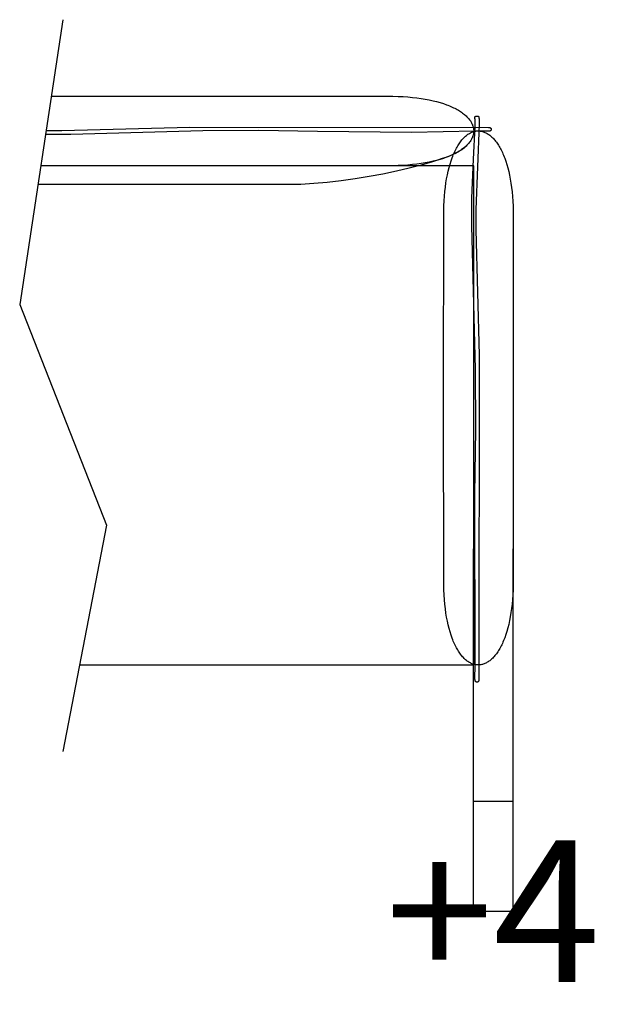
# Model space of a CAD drawing. Units: millimetres. Extents: x 0 to 2883, y -132 to 243.
# Drawn here: x 1763 to 1769, y 23 to 33 of the extents above; entities that cross this region are included whole.
import ezdxf

# ---------------------------------------------------------------- set-up
doc = ezdxf.new("R2010")
doc.units = ezdxf.units.MM
doc.header["$MEASUREMENT"] = 0
doc.layers.add('COTAS', color=7, linetype='Continuous', true_color=0x000000)
doc.layers.add('puntos', color=7, linetype='Continuous', true_color=0x7fff7f)
doc.styles.add('ArialMT', font='arial.ttf')
doc.dimstyles.new('Esquema', dxfattribs={"dimscale": 0.3, "dimtxt": 4.75, "dimasz": 0.05, "dimexe": 0, "dimexo": 5, "dimgap": 2, "dimtad": 0, "dimtih": 1, "dimtoh": 1, "dimdec": 0, "dimlfac": 10, "dimzin": 1, "dimdsep": 46, "dimtxsty": 'ArialMT', "dimcen": 1.5, "dimadec": 0, "dimazin": 0, "dimtfac": 1, "dimtdec": 4, "dimtix": 1, "dimtmove": 1, "dimatfit": 3, "dimfxl": 0, "dimtolj": 1, "dimtzin": 1, "dimarcsym": 0})

# ---------------------------------------------------------------- blocks, each defined once
blk = doc.blocks.new('*D304')
at = {"layer": 'COTAS', "color": 0, "lineweight": -2}
for p, q in [((1767.7083, 27.5012), (1767.7083, 23.858)), ((1768.1083, 27.5012), (1768.1083, 23.858)), ((1767.6933, 23.858), (1767.6783, 23.858)), ((1767.7083, 23.858), (1768.1083, 23.858)), ((1768.1233, 23.858), (1768.1383, 23.858))]:
    blk.add_line(p, q, dxfattribs=at)
at = {"layer": 'COTAS', "color": 0}
for points in [[(1767.6933, 23.8555), (1767.6933, 23.8605), (1767.7083, 23.858)], [(1768.1233, 23.8605), (1768.1233, 23.8555), (1768.1083, 23.858)]]:
    blk.add_solid(points, dxfattribs=at)
at = {"layer": 'Defpoints', "color": 0}
for p in [(1767.7083, 29.0012), (1768.1083, 29.0012), (1768.1083, 23.858)]:
    blk.add_point(p, dxfattribs=at)
at = {"layer": 'COTAS', "color": 0, "insert": (1767.9083, 23.858), "char_height": 1.425, "attachment_point": 5, "style": 'ArialMT'}
blk.add_mtext('\\A1;+4', dxfattribs=at)

msp = doc.modelspace()

# ---------------------------------------------------------------- linework, layer by layer
msp.add_lwpolyline([(1767.755, 31.8526), (1767.7564, 31.8524), (1767.7567, 31.8524), (1767.7571, 31.8523), (1767.7573, 31.8523), (1767.7574, 31.8523), (1767.7576, 31.8522), (1767.7578, 31.8522), (1767.758, 31.8521), (1767.7581, 31.8521), (1767.7583, 31.852), (1767.7585, 31.8519), (1767.7587, 31.8518), (1767.7589, 31.8518), (1767.759, 31.8517), (1767.7592, 31.8516), (1767.7594, 31.8515), (1767.7596, 31.8514), (1767.7597, 31.8512), (1767.7599, 31.8511), (1767.7601, 31.851), (1767.7603, 31.8508), (1767.7605, 31.8506), (1767.7606, 31.8505), (1767.7608, 31.8503), (1767.761, 31.8501), (1767.7612, 31.8499), (1767.7613, 31.8497), (1767.7615, 31.8494), (1767.7617, 31.8492), (1767.7619, 31.8489), (1767.762, 31.8487), (1767.7622, 31.8484), (1767.7624, 31.8481), (1767.7625, 31.8478), (1767.7627, 31.8474), (1767.7629, 31.8471), (1767.763, 31.8467), (1767.7632, 31.8464), (1767.7634, 31.846), (1767.7637, 31.8451), (1767.764, 31.8442), (1767.7643, 31.8433), (1767.7646, 31.8422), (1767.7649, 31.8411), (1767.7652, 31.8399), (1767.7655, 31.8386), (1767.7658, 31.8372), (1767.7663, 31.8341), (1767.7668, 31.8307), (1767.7672, 31.8268), (1767.7676, 31.8226), (1767.7683, 31.8126), (1767.7688, 31.8006), (1767.769, 31.7864), (1767.769, 31.7698), (1767.7347, 30.9132), (1767.7355, 30.7082), (1767.7691, 29.4491), (1767.7669, 26.1903), (1767.7668, 26.1884), (1767.7667, 26.1866), (1767.7665, 26.1849), (1767.7663, 26.1832), (1767.7662, 26.1824), (1767.766, 26.1816), (1767.7659, 26.1808), (1767.7657, 26.18), (1767.7655, 26.1792), (1767.7653, 26.1785), (1767.7651, 26.1778), (1767.7649, 26.1771), (1767.7647, 26.1764), (1767.7644, 26.1757), (1767.7642, 26.175), (1767.7639, 26.1744), (1767.7636, 26.1737), (1767.7634, 26.1731), (1767.7631, 26.1725), (1767.7628, 26.1719), (1767.7625, 26.1713), (1767.7622, 26.1708), (1767.7619, 26.1702), (1767.7615, 26.1697), (1767.7612, 26.1692), (1767.7608, 26.1687), (1767.7605, 26.1682), (1767.7601, 26.1677), (1767.7598, 26.1672), (1767.7594, 26.1668), (1767.759, 26.1664), (1767.7586, 26.166), (1767.7582, 26.1656), (1767.7578, 26.1652), (1767.7574, 26.1648), (1767.757, 26.1645), (1767.7566, 26.1641), (1767.7562, 26.1638), (1767.7558, 26.1635), (1767.7553, 26.1632), (1767.7549, 26.1629), (1767.7545, 26.1627), (1767.754, 26.1624), (1767.7536, 26.1622), (1767.7531, 26.162), (1767.7527, 26.1618), (1767.7522, 26.1616), (1767.7518, 26.1614), (1767.7513, 26.1612), (1767.7509, 26.1611), (1767.7504, 26.161), (1767.75, 26.1609), (1767.7495, 26.1608), (1767.749, 26.1607), (1767.7486, 26.1606), (1767.7481, 26.1606), (1767.7476, 26.1605), (1767.7471, 26.1605), (1767.7467, 26.1605), (1767.7462, 26.1605), (1767.7457, 26.1605), (1767.7453, 26.1605), (1767.7448, 26.1606), (1767.7443, 26.1607), (1767.7439, 26.1607), (1767.7434, 26.1608), (1767.743, 26.1609), (1767.7425, 26.1611), (1767.742, 26.1612), (1767.7416, 26.1614), (1767.7411, 26.1615), (1767.7407, 26.1617), (1767.7402, 26.1619), (1767.7398, 26.1621), (1767.7393, 26.1623), (1767.7389, 26.1626), (1767.7385, 26.1628), (1767.7381, 26.1631), (1767.7376, 26.1634), (1767.7372, 26.1637), (1767.7368, 26.164), (1767.7364, 26.1643), (1767.736, 26.1647), (1767.7356, 26.165), (1767.7352, 26.1654), (1767.7348, 26.1658), (1767.7344, 26.1662), (1767.7341, 26.1666), (1767.7337, 26.1671), (1767.7333, 26.1675), (1767.733, 26.168), (1767.7326, 26.1685), (1767.7323, 26.1689), (1767.732, 26.1694), (1767.7317, 26.17), (1767.7313, 26.1705), (1767.731, 26.1711), (1767.7307, 26.1716), (1767.7305, 26.1722), (1767.7302, 26.1728), (1767.7299, 26.1734), (1767.7297, 26.174), (1767.7294, 26.1747), (1767.7292, 26.1753), (1767.7289, 26.176), (1767.7287, 26.1767), (1767.7285, 26.1774), (1767.7283, 26.1781), (1767.7282, 26.1788), (1767.728, 26.1795), (1767.7278, 26.1803), (1767.7277, 26.181), (1767.7275, 26.1818), (1767.7274, 26.1826), (1767.7273, 26.1834), (1767.7272, 26.1843), (1767.7271, 26.186), (1767.727, 26.1877), (1767.7269, 26.1895), (1767.7287, 26.3393), (1767.7242, 28.0561), (1767.7354, 28.6961), (1767.7313, 29.3084), (1767.695, 30.7481), (1767.6962, 31.0289), (1767.7116, 31.4184), (1767.7285, 31.7467), (1767.729, 31.7761), (1767.7288, 31.7986), (1767.7285, 31.8079), (1767.7279, 31.8172), (1767.7275, 31.8219), (1767.7269, 31.8265), (1767.7268, 31.8273), (1767.7267, 31.8282), (1767.7266, 31.8286), (1767.7265, 31.829), (1767.7264, 31.8294), (1767.7261, 31.8307), (1767.7259, 31.8316), (1767.7257, 31.8324), (1767.7255, 31.8332), (1767.7254, 31.8341), (1767.7253, 31.8349), (1767.7252, 31.8356), (1767.7252, 31.8364), (1767.7252, 31.8371), (1767.7252, 31.8375), (1767.7252, 31.8379), (1767.7252, 31.8382), (1767.7252, 31.8386), (1767.7252, 31.8389), (1767.7252, 31.8393), (1767.7253, 31.8396), (1767.7253, 31.8399), (1767.7254, 31.8402), (1767.7254, 31.8406), (1767.7255, 31.8409), (1767.7256, 31.8412), (1767.7256, 31.8415), (1767.7257, 31.8418), (1767.7258, 31.8421), (1767.7259, 31.8424), (1767.726, 31.8427), (1767.7261, 31.843), (1767.7262, 31.8433), (1767.7263, 31.8435), (1767.7264, 31.8438), (1767.7266, 31.8441), (1767.7267, 31.8443), (1767.7268, 31.8446), (1767.727, 31.8448), (1767.7271, 31.8451), (1767.7273, 31.8453), (1767.7274, 31.8456), (1767.7276, 31.8458), (1767.7278, 31.846), (1767.7279, 31.8463), (1767.7281, 31.8465), (1767.7283, 31.8467), (1767.7285, 31.8469), (1767.7287, 31.8472), (1767.7289, 31.8474), (1767.7291, 31.8476), (1767.7293, 31.8478), (1767.7295, 31.848), (1767.7297, 31.8481), (1767.73, 31.8483), (1767.7302, 31.8485), (1767.7304, 31.8487), (1767.7307, 31.8489), (1767.7309, 31.849), (1767.7312, 31.8492), (1767.7314, 31.8494), (1767.7317, 31.8495), (1767.7319, 31.8497), (1767.7322, 31.8498), (1767.7325, 31.85), (1767.7327, 31.8501), (1767.7333, 31.8504), (1767.7339, 31.8507), (1767.7345, 31.8509), (1767.7351, 31.8512), (1767.7357, 31.8514), (1767.7364, 31.8516), (1767.7371, 31.8518), (1767.7377, 31.8519), (1767.7384, 31.8521), (1767.7391, 31.8522), (1767.7399, 31.8524), (1767.7406, 31.8525), (1767.7414, 31.8526), (1767.7421, 31.8527), (1767.7429, 31.8528), (1767.7445, 31.8529), (1767.7461, 31.853), (1767.7478, 31.853), (1767.7496, 31.8529), (1767.7513, 31.8529), (1767.7532, 31.8527)], close=True)
for points in [[(1767.4116, 29.0015), (1767.412, 30.8981), (1767.4135, 30.9496), (1767.416, 30.9994), (1767.4194, 31.0474), (1767.4236, 31.0938), (1767.4288, 31.1384), (1767.4348, 31.1814), (1767.4416, 31.2226), (1767.4491, 31.2622), (1767.4574, 31.3), (1767.4664, 31.3361), (1767.4761, 31.3705), (1767.4864, 31.4032), (1767.4973, 31.4343), (1767.503, 31.4491), (1767.5088, 31.4636), (1767.5148, 31.4776), (1767.5208, 31.4912), (1767.5271, 31.5044), (1767.5334, 31.5171), (1767.5399, 31.5294), (1767.5464, 31.5413), (1767.5531, 31.5528), (1767.5599, 31.5639), (1767.5668, 31.5745), (1767.5738, 31.5847), (1767.5809, 31.5945), (1767.5881, 31.6039), (1767.5954, 31.6128), (1767.6027, 31.6213), (1767.6102, 31.6294), (1767.6177, 31.6371), (1767.6253, 31.6444), (1767.6329, 31.6512), (1767.6407, 31.6576), (1767.6484, 31.6636), (1767.6563, 31.6692), (1767.6642, 31.6743), (1767.6721, 31.679), (1767.6801, 31.6834), (1767.6881, 31.6872), (1767.6962, 31.6907), (1767.7043, 31.6937), (1767.7124, 31.6964), (1767.7205, 31.6986), (1767.7287, 31.7004), (1767.7369, 31.7017), (1767.745, 31.7027), (1767.7532, 31.7032), (1767.7615, 31.7033), (1767.7697, 31.703), (1767.7779, 31.7022), (1767.786, 31.7011), (1767.7942, 31.6995), (1767.8024, 31.6975), (1767.8105, 31.6951), (1767.8186, 31.6923), (1767.8267, 31.6891), (1767.8348, 31.6854), (1767.8428, 31.6813), (1767.8508, 31.6768), (1767.8587, 31.6719), (1767.8666, 31.6666), (1767.8745, 31.6608), (1767.8823, 31.6547), (1767.89, 31.6481), (1767.8976, 31.6411), (1767.9052, 31.6337), (1767.9127, 31.6258), (1767.9202, 31.6176), (1767.9275, 31.6089), (1767.9348, 31.5998), (1767.942, 31.5903), (1767.9491, 31.5804), (1767.9561, 31.5701), (1767.963, 31.5594), (1767.9698, 31.5482), (1767.9765, 31.5366), (1767.9831, 31.5246), (1767.9895, 31.5122), (1767.9959, 31.4994), (1768.0021, 31.4862), (1768.0082, 31.4725), (1768.0141, 31.4585), (1768.02, 31.444), (1768.0256, 31.4291), (1768.0366, 31.3981), (1768.0469, 31.3654), (1768.0566, 31.3311), (1768.0656, 31.2952), (1768.0739, 31.2575), (1768.0814, 31.2183), (1768.0882, 31.1774), (1768.0942, 31.1348), (1768.0994, 31.0906), (1768.1036, 31.0447), (1768.107, 30.9972), (1768.1095, 30.9481), (1768.111, 30.8973), (1768.1116, 29.0015)], [(1768.1116, 29.0015), (1768.111, 27.1404), (1768.1095, 27.0897), (1768.107, 27.0405), (1768.1036, 26.993), (1768.0994, 26.9472), (1768.0942, 26.903), (1768.0882, 26.8604), (1768.0814, 26.8195), (1768.0739, 26.7802), (1768.0656, 26.7426), (1768.0566, 26.7066), (1768.0469, 26.6723), (1768.0366, 26.6397), (1768.0256, 26.6086), (1768.02, 26.5937), (1768.0141, 26.5793), (1768.0082, 26.5652), (1768.0021, 26.5516), (1767.9959, 26.5383), (1767.9895, 26.5255), (1767.9831, 26.5131), (1767.9765, 26.5011), (1767.9698, 26.4896), (1767.963, 26.4784), (1767.9561, 26.4677), (1767.9491, 26.4573), (1767.942, 26.4474), (1767.9348, 26.4379), (1767.9275, 26.4288), (1767.9202, 26.4202), (1767.9127, 26.4119), (1767.9052, 26.4041), (1767.8976, 26.3967), (1767.89, 26.3897), (1767.8823, 26.3831), (1767.8745, 26.3769), (1767.8666, 26.3712), (1767.8587, 26.3659), (1767.8508, 26.3609), (1767.8428, 26.3564), (1767.8348, 26.3524), (1767.8267, 26.3487), (1767.8186, 26.3455), (1767.8105, 26.3426), (1767.8024, 26.3402), (1767.7942, 26.3382), (1767.786, 26.3367), (1767.7779, 26.3355), (1767.7697, 26.3348), (1767.7615, 26.3345), (1767.7532, 26.3346), (1767.745, 26.3351), (1767.7369, 26.336), (1767.7287, 26.3374), (1767.7205, 26.3392), (1767.7124, 26.3414), (1767.7043, 26.344), (1767.6962, 26.3471), (1767.6881, 26.3505), (1767.6801, 26.3544), (1767.6721, 26.3587), (1767.6642, 26.3634), (1767.6563, 26.3686), (1767.6484, 26.3742), (1767.6407, 26.3802), (1767.6329, 26.3866), (1767.6253, 26.3934), (1767.6177, 26.4006), (1767.6102, 26.4083), (1767.6027, 26.4164), (1767.5954, 26.4249), (1767.5881, 26.4339), (1767.5809, 26.4433), (1767.5738, 26.453), (1767.5668, 26.4632), (1767.5599, 26.4739), (1767.5531, 26.4849), (1767.5464, 26.4964), (1767.5399, 26.5083), (1767.5334, 26.5206), (1767.5271, 26.5334), (1767.5208, 26.5466), (1767.5148, 26.5602), (1767.5088, 26.5742), (1767.503, 26.5886), (1767.4973, 26.6035), (1767.4864, 26.6345), (1767.4761, 26.6672), (1767.4664, 26.7017), (1767.4574, 26.7378), (1767.4491, 26.7756), (1767.4416, 26.8151), (1767.4348, 26.8564), (1767.4288, 26.8993), (1767.4236, 26.944), (1767.4194, 26.9903), (1767.416, 27.0384), (1767.4135, 27.0882), (1767.412, 27.1397), (1767.4116, 29.0015)]]:
    msp.add_lwpolyline(points)
at = {"layer": 'COTAS'}
msp.add_line((1768.1083, 24.9606), (1767.7083, 24.9606), dxfattribs=at)
at = {"layer": 'puntos'}
for points in [[(1763.5828, 32.8216), (1763.148, 29.959), (1764.022, 27.7413), (1763.5828, 25.4658)], [(1763.4661, 32.053), (1766.9019, 32.0522), (1766.9535, 32.0507), (1767.0033, 32.0483), (1767.0515, 32.0449), (1767.0979, 32.0406), (1767.1427, 32.0354), (1767.1858, 32.0294), (1767.2272, 32.0227), (1767.2669, 32.0151), (1767.3049, 32.0068), (1767.3413, 31.9978), (1767.3759, 31.9881), (1767.4088, 31.9778), (1767.4401, 31.9669), (1767.4551, 31.9612), (1767.4697, 31.9554), (1767.4838, 31.9494), (1767.4975, 31.9433), (1767.5109, 31.9371), (1767.5237, 31.9308), (1767.5362, 31.9243), (1767.5482, 31.9177), (1767.5599, 31.9111), (1767.571, 31.9043), (1767.5818, 31.8974), (1767.5922, 31.8904), (1767.6021, 31.8833), (1767.6116, 31.8761), (1767.6207, 31.8688), (1767.6293, 31.8614), (1767.6376, 31.854), (1767.6454, 31.8465), (1767.6528, 31.8389), (1767.6598, 31.8312), (1767.6663, 31.8235), (1767.6724, 31.8157), (1767.6781, 31.8079), (1767.6834, 31.8), (1767.6883, 31.792), (1767.6927, 31.7841), (1767.6967, 31.776), (1767.7003, 31.768), (1767.7035, 31.7599), (1767.7062, 31.7518), (1767.7085, 31.7436), (1767.7104, 31.7355), (1767.7119, 31.7273), (1767.713, 31.7191), (1767.7136, 31.7109), (1767.7138, 31.7027), (1767.7136, 31.6945), (1767.713, 31.6863), (1767.7119, 31.6781), (1767.7104, 31.6699), (1767.7085, 31.6618), (1767.7062, 31.6536), (1767.7035, 31.6455), (1767.7003, 31.6374), (1767.6967, 31.6293), (1767.6927, 31.6213), (1767.6883, 31.6133), (1767.6834, 31.6054), (1767.6781, 31.5975), (1767.6724, 31.5897), (1767.6663, 31.5819), (1767.6598, 31.5742), (1767.6528, 31.5665), (1767.6454, 31.5589), (1767.6376, 31.5514), (1767.6293, 31.544), (1767.6207, 31.5366), (1767.6116, 31.5293), (1767.6021, 31.5221), (1767.5922, 31.5151), (1767.5818, 31.5081), (1767.571, 31.5012), (1767.5599, 31.4944), (1767.5482, 31.4877), (1767.5362, 31.4811), (1767.5237, 31.4746), (1767.5109, 31.4683), (1767.4975, 31.4621), (1767.4838, 31.456), (1767.4697, 31.45), (1767.4551, 31.4442), (1767.4401, 31.4385), (1767.4088, 31.4276), (1767.3759, 31.4173), (1767.3413, 31.4076), (1767.3049, 31.3986), (1767.2669, 31.3904), (1767.2272, 31.3828), (1767.1858, 31.376), (1767.1427, 31.37), (1767.0979, 31.3649), (1767.0515, 31.3606), (1767.0033, 31.3572), (1766.9535, 31.3548), (1766.9019, 31.3533), (1763.3597, 31.353)], [(1763.4137, 31.7084), (1763.5718, 31.707), (1764.8591, 31.7415), (1767.8634, 31.7393), (1767.8651, 31.7393), (1767.866, 31.7392), (1767.8668, 31.7391), (1767.8676, 31.7391), (1767.8684, 31.739), (1767.8692, 31.7388), (1767.87, 31.7387), (1767.8707, 31.7386), (1767.8715, 31.7384), (1767.8722, 31.7383), (1767.8729, 31.7381), (1767.8736, 31.7379), (1767.8743, 31.7377), (1767.875, 31.7375), (1767.8756, 31.7373), (1767.8763, 31.7371), (1767.8769, 31.7368), (1767.8775, 31.7366), (1767.8781, 31.7363), (1767.8787, 31.7361), (1767.8793, 31.7358), (1767.8798, 31.7355), (1767.8804, 31.7352), (1767.8809, 31.7349), (1767.8814, 31.7346), (1767.8819, 31.7343), (1767.8824, 31.734), (1767.8829, 31.7336), (1767.8834, 31.7333), (1767.8838, 31.7329), (1767.8842, 31.7326), (1767.8847, 31.7322), (1767.8851, 31.7318), (1767.8855, 31.7314), (1767.8859, 31.7311), (1767.8862, 31.7307), (1767.8866, 31.7303), (1767.8869, 31.7299), (1767.8872, 31.7295), (1767.8875, 31.729), (1767.8878, 31.7286), (1767.8881, 31.7282), (1767.8884, 31.7278), (1767.8887, 31.7273), (1767.8889, 31.7269), (1767.8891, 31.7265), (1767.8893, 31.726), (1767.8895, 31.7256), (1767.8897, 31.7251), (1767.8899, 31.7247), (1767.8901, 31.7242), (1767.8902, 31.7238), (1767.8903, 31.7233), (1767.8905, 31.7228), (1767.8906, 31.7224), (1767.8906, 31.7219), (1767.8907, 31.7214), (1767.8908, 31.721), (1767.8908, 31.7205), (1767.8909, 31.72), (1767.8909, 31.7196), (1767.8909, 31.7191), (1767.8909, 31.7186), (1767.8909, 31.7182), (1767.8908, 31.7177), (1767.8908, 31.7172), (1767.8907, 31.7168), (1767.8907, 31.7163), (1767.8906, 31.7158), (1767.8905, 31.7154), (1767.8904, 31.7149), (1767.8902, 31.7145), (1767.8901, 31.714), (1767.8899, 31.7136), (1767.8898, 31.7131), (1767.8896, 31.7127), (1767.8894, 31.7122), (1767.8892, 31.7118), (1767.889, 31.7113), (1767.8887, 31.7109), (1767.8885, 31.7105), (1767.8882, 31.7101), (1767.8879, 31.7096), (1767.8876, 31.7092), (1767.8873, 31.7088), (1767.887, 31.7084), (1767.8867, 31.708), (1767.8863, 31.7076), (1767.886, 31.7072), (1767.8856, 31.7069), (1767.8852, 31.7065), (1767.8848, 31.7061), (1767.8844, 31.7058), (1767.884, 31.7054), (1767.8836, 31.7051), (1767.8831, 31.7047), (1767.8826, 31.7044), (1767.8822, 31.7041), (1767.8817, 31.7038), (1767.8812, 31.7035), (1767.8806, 31.7032), (1767.8801, 31.7029), (1767.8796, 31.7026), (1767.879, 31.7023), (1767.8784, 31.7021), (1767.8778, 31.7018), (1767.8772, 31.7016), (1767.8766, 31.7014), (1767.876, 31.7012), (1767.8753, 31.701), (1767.8747, 31.7008), (1767.874, 31.7006), (1767.8733, 31.7004), (1767.8726, 31.7002), (1767.8719, 31.7001), (1767.8712, 31.7), (1767.8705, 31.6998), (1767.8697, 31.6997), (1767.869, 31.6996), (1767.8682, 31.6996), (1767.8674, 31.6995), (1767.8666, 31.6994), (1767.8658, 31.6994), (1767.865, 31.6994), (1767.8641, 31.6993), (1767.726, 31.7011), (1767.0894, 31.6888), (1766.1433, 31.6966), (1765.5533, 31.7078), (1764.9887, 31.7038), (1763.6615, 31.6675), (1763.4077, 31.6685)], [(1767.6395, 31.5532), (1767.6366, 31.5495), (1767.6333, 31.5457), (1767.6296, 31.5418), (1767.6257, 31.538), (1767.6214, 31.5341), (1767.6168, 31.5302), (1767.6119, 31.5263), (1767.6067, 31.5224), (1767.6011, 31.5184), (1767.5953, 31.5145), (1767.5892, 31.5105), (1767.5827, 31.5065), (1767.569, 31.4984), (1767.5542, 31.4903), (1767.5382, 31.4822), (1767.5212, 31.474), (1767.5031, 31.4658), (1767.484, 31.4576), (1767.4429, 31.4411), (1767.3981, 31.4245), (1767.3499, 31.408), (1767.2985, 31.3916), (1767.1871, 31.3593), (1767.0658, 31.328), (1766.9367, 31.2982), (1766.8016, 31.2702), (1766.6626, 31.2445), (1766.5216, 31.2216), (1766.3805, 31.2019), (1766.2414, 31.1858), (1766.1061, 31.1738), (1765.9767, 31.1663), (1765.9148, 31.1643), (1765.855, 31.1637)], [(1763.7505, 26.3348), (1767.7139, 26.3348), (1767.714, 31.3529), (1765.2128, 31.3529)], [(1765.855, 31.1637), (1763.331, 31.1639)]]:
    msp.add_lwpolyline(points, dxfattribs=at)

# ---------------------------------------------------------------- dimensions: what is measured, and where the dimension line sits
at = {"layer": 'COTAS'}
dim = msp.add_linear_dim(base=(1768.1083, 23.858), p1=(1767.7083, 29.0012), p2=(1768.1083, 29.0012), text='+4', dimstyle='Esquema', dxfattribs=at)
dim.commit()
dim.dimension.update_dxf_attribs({"geometry": '*D304', "text_midpoint": (1767.9083, 23.858)})

doc.saveas('drawing.dxf')
